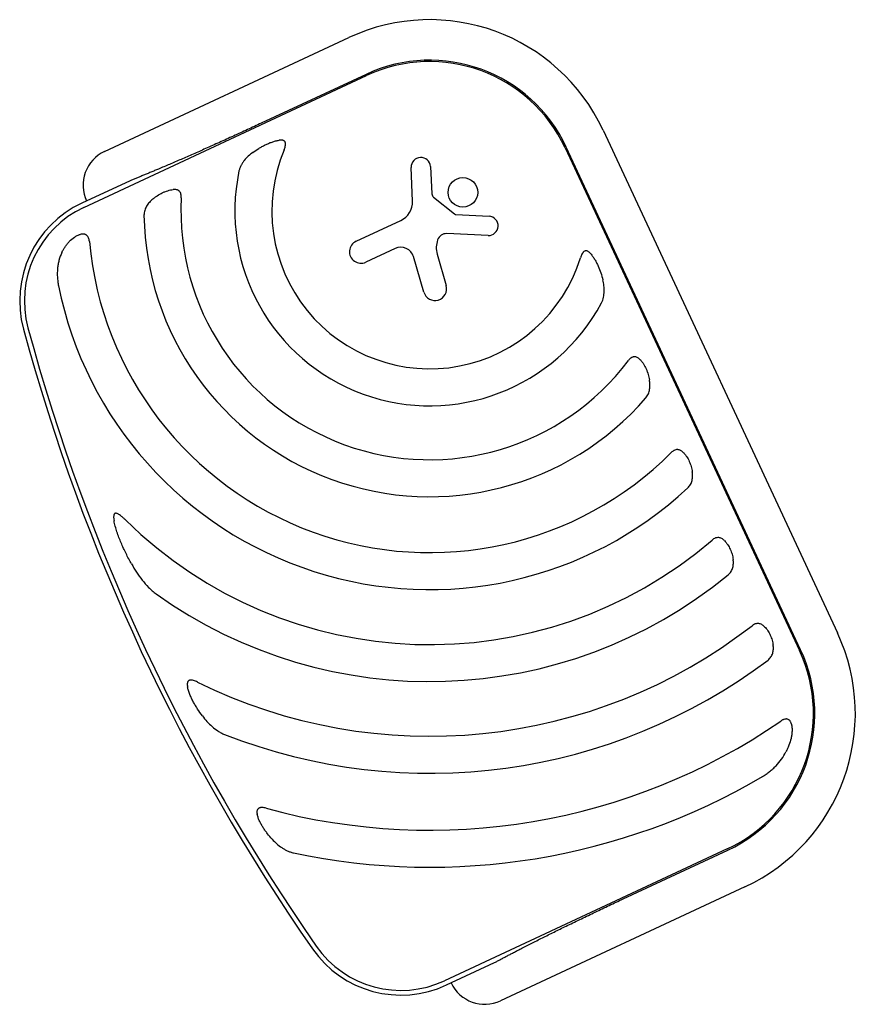
# Model space of a CAD drawing. Units: millimetres. Extents: x -5883 to 5865, y -7514 to 7530.
# Drawn here: x -1847 to -1305, y 1771 to 2410 of the extents above; entities that cross this region are included whole.
import ezdxf

# ---------------------------------------------------------------- set-up
doc = ezdxf.new("R2010")
doc.units = ezdxf.units.MM
doc.layers.add('2d', color=230, linetype='Continuous')

msp = doc.modelspace()

# ---------------------------------------------------------------- linework, layer by layer
at = {"layer": '2d'}
for p, q in [((-1791.98, 2324.55), (-1633.37, 2398.51)), ((-1805.36, 2288.31), (-1621.88, 2373.87)), ((-1622.25, 2374.65), (-1690.22, 2342.96)), ((-1468.39, 2338.46), (-1316.24, 2012.19)), ((-1493.03, 2326.97), (-1340.89, 2000.7)), ((-1340.1, 2001.06), (-1492.24, 2327.34)), ((-1592.06, 2292.3), (-1592.94, 2314.22)), ((-1580.41, 2314.81), (-1579.44, 2297.07)), ((-1775.44, 2305.62), (-1806.65, 2291.06)), ((-1578.33, 2294.9), (-1564.9, 2284.02)), ((-1563.94, 2283.65), (-1542.36, 2282.5)), ((-1628.67, 2266.28), (-1599.67, 2279.81)), ((-1542.97, 2270.07), (-1569.76, 2271.26)), ((-1603.24, 2261.65), (-1622.36, 2252.74)), ((-1584.7, 2233.29), (-1591.45, 2256.32)), ((-1576.03, 2257.97), (-1570.16, 2237.51)), ((-1387.78, 1871.85), (-1571.27, 1786.29)), ((-1455.39, 1839.37), (-1387.42, 1871.06)), ((-1376.29, 1847.2), (-1534.9, 1773.25)), ((-1569.98, 1783.53), (-1538.78, 1798.08))]:
    msp.add_line(p, q, dxfattribs=at)
msp.add_circle((-1559.35, 2298.04), 9.59, dxfattribs=at)
for centre, radius, start, end in [((-1580.9, 2285.99), 124.15, 24.99995, 114.99995), ((-1580.9, 2285.99), 97.83, 24.99995, 114.99995), ((-1580.9, 2285.99), 96.96, 24.99995, 114.99995), ((-1781.77, 2302.67), 24.15, 114.99995, 204.99995), ((-1580.9, 2285.99), 102.5, 157.262, 342.7379), ((-1586.67, 2314.47), 6.27, 3.13115, 182.30783), ((-1580.9, 2285.99), 126.5, 168.1539, 331.84599), ((-1576.44, 2297.23), 3, 183.13115, 230.98892), ((-1777.07, 2227.62), 70, 114.99995, 195.16958), ((-1777.07, 2227.62), 66.96, 114.99995, 195.16958), ((-1580.9, 2285.99), 161.5, 176.9846, 323.0153), ((-1605.24, 2291.77), 13.2, 294.99995, 2.30783), ((-1580.9, 2285.99), 185.5, 180.86186, 319.13804), ((-1563.85, 2285.31), 1.66, 230.98892, 266.94812), ((-1542.7, 2276.29), 6.22, 267.45308, 86.94812), ((-1570.03, 2265.19), 6.08, 87.45308, 160.9385), ((-1580.9, 2285.99), 221.8, 185.11332, 314.99934), ((-1625.52, 2259.51), 7.47, 114.99995, 294.99995), ((-1561.34, 2262.18), 15.28, 160.9385, 195.9998), ((-1599.64, 2253.92), 8.53, 16.33287, 114.99995), ((-1580.9, 2285.99), 245.8, 191.39228, 312.97581), ((-1577.44, 2235.42), 7.57, 196.33287, 15.9998), ((-589.92, 2549.48), 1300, 195.16958, 214.83031), ((-589.92, 2549.48), 1296.96, 195.16958, 214.83031), ((-1580.9, 2285.99), 281.5, 225.45218, 310.63312), ((-1580.9, 2285.99), 305.5, 234.45107, 309.37732), ((-1580.9, 2285.99), 341, 243.75248, 307.85334), ((-1428.76, 1959.72), 124.15, 294.99995, 24.99995), ((-1428.76, 1959.72), 96.96, 294.99995, 24.99995), ((-1428.76, 1959.72), 97.83, 294.99995, 24.99995), ((-1580.9, 2285.99), 365, 248.59265, 306.99515), ((-1580.9, 2285.99), 402, 254.6868, 304.52501), ((-1580.9, 2285.99), 426, 258.01918, 300.47326), ((-1599.57, 1846.97), 70, 214.83031, 294.99995), ((-1599.57, 1846.97), 66.96, 214.83031, 294.99995), ((-1545.1, 1795.13), 24.15, 204.99995, 294.99995)]:
    msp.add_arc(centre, radius, start, end, dxfattribs=at)
for points in [[(-1690.22, 2342.96), (-1722.88, 2327.73), (-1753.03, 2314.51), (-1775.44, 2305.62)], [(-1538.78, 1798.08), (-1517.55, 1809.53), (-1488.05, 1824.14), (-1455.39, 1839.37)]]:
    msp.add_rational_spline(points, [1, 0.942157336364, 0.942157336364, 1], degree=3, dxfattribs=at)
for points, knots in [([(-1695.75, 2323.94), (-1694.51, 2324.86), (-1693.21, 2325.74), (-1691.18, 2326.99), (-1690.49, 2327.39), (-1689.1, 2328.16), (-1688.39, 2328.53), (-1686.96, 2329.23), (-1686.24, 2329.56), (-1684.77, 2330.18), (-1684.02, 2330.47), (-1682.51, 2330.99), (-1681.76, 2331.22), (-1680.24, 2331.61), (-1679.48, 2331.77), (-1678.72, 2331.88)], [0.01074953, 0.01074953, 0.01074953, 0.01074953, 0.01547742, 0.01547742, 0.01784137, 0.01784137, 0.02020532, 0.02020532, 0.02256926, 0.02256926, 0.02493321, 0.02493321, 0.02729716, 0.02729716, 0.02966111, 0.02966111, 0.02966111, 0.02966111]), ([(-1675.44, 2325.61), (-1675.27, 2326.01), (-1675.12, 2326.41), (-1674.85, 2327.22), (-1674.73, 2327.63), (-1674.55, 2328.46), (-1674.49, 2328.87), (-1674.48, 2329.49), (-1674.48, 2329.7), (-1674.53, 2330.1), (-1674.57, 2330.3), (-1674.7, 2330.67), (-1674.78, 2330.84), (-1675, 2331.16), (-1675.13, 2331.3), (-1675.43, 2331.54), (-1675.59, 2331.63), (-1675.94, 2331.79), (-1676.13, 2331.84), (-1676.5, 2331.93), (-1676.7, 2331.96), (-1677.1, 2331.99), (-1677.3, 2332), (-1677.9, 2331.99), (-1678.31, 2331.95), (-1678.72, 2331.88)], [0, 0, 0, 0, 0.00128443, 0.00128443, 0.00256887, 0.00256887, 0.0038533, 0.0038533, 0.00449551, 0.00449551, 0.00513773, 0.00513773, 0.00577995, 0.00577995, 0.00642216, 0.00642216, 0.00706438, 0.00706438, 0.0077066, 0.0077066, 0.00834881, 0.00834881, 0.00899103, 0.00899103, 0.01027546, 0.01027546, 0.01027546, 0.01027546]), ([(-1695.75, 2323.94), (-1696.78, 2323.18), (-1697.76, 2322.38), (-1699.6, 2320.68), (-1700.46, 2319.77), (-1701.64, 2318.3), (-1702.01, 2317.79), (-1702.54, 2316.99), (-1702.71, 2316.72), (-1703.04, 2316.17), (-1703.2, 2315.89), (-1703.65, 2315.04), (-1703.92, 2314.45), (-1704.38, 2313.24), (-1704.57, 2312.61), (-1704.71, 2311.96)], [0, 0, 0, 0, 0.00385841, 0.00385841, 0.00771682, 0.00771682, 0.00964603, 0.00964603, 0.01061063, 0.01061063, 0.01157523, 0.01157523, 0.01350444, 0.01350444, 0.01543365, 0.01543365, 0.01543365, 0.01543365]), ([(-1760.7, 2293.66), (-1760.23, 2294.04), (-1759.74, 2294.43), (-1758.75, 2295.17), (-1758.24, 2295.52), (-1756.69, 2296.55), (-1755.61, 2297.18), (-1753.9, 2298.01), (-1753.32, 2298.27), (-1752.16, 2298.74), (-1751.57, 2298.95), (-1750.38, 2299.32), (-1749.78, 2299.47), (-1748.56, 2299.72), (-1747.96, 2299.81), (-1747.37, 2299.87)], [0.00869947, 0.00869947, 0.00869947, 0.00869947, 0.01057189, 0.01057189, 0.01244432, 0.01244432, 0.01618916, 0.01618916, 0.01806158, 0.01806158, 0.01993401, 0.01993401, 0.02180643, 0.02180643, 0.02367885, 0.02367885, 0.02367885, 0.02367885]), ([(-1742.18, 2294.49), (-1742.16, 2294.88), (-1742.16, 2295.27), (-1742.22, 2296.05), (-1742.28, 2296.44), (-1742.46, 2297.18), (-1742.59, 2297.53), (-1742.93, 2298.2), (-1743.13, 2298.49), (-1743.5, 2298.88), (-1743.63, 2299), (-1743.91, 2299.22), (-1744.06, 2299.31), (-1744.37, 2299.48), (-1744.53, 2299.55), (-1744.86, 2299.67), (-1745.03, 2299.72), (-1745.54, 2299.85), (-1745.9, 2299.89), (-1746.63, 2299.92), (-1747, 2299.91), (-1747.37, 2299.87)], [0, 0, 0, 0, 0.001173828, 0.001173828, 0.002347657, 0.002347657, 0.003521485, 0.003521485, 0.004695314, 0.004695314, 0.005282228, 0.005282228, 0.005869142, 0.005869142, 0.006456057, 0.006456057, 0.007042971, 0.007042971, 0.008216799, 0.008216799, 0.009390628, 0.009390628, 0.009390628, 0.009390628]), ([(-1760.7, 2293.66), (-1761.49, 2293), (-1762.22, 2292.3), (-1763.56, 2290.81), (-1764.16, 2290), (-1764.93, 2288.69), (-1765.17, 2288.23), (-1765.59, 2287.3), (-1765.77, 2286.82), (-1766.07, 2285.82), (-1766.19, 2285.3), (-1766.35, 2284.27), (-1766.39, 2283.74), (-1766.38, 2283.2)], [0, 0, 0, 0, 0.00314234, 0.00314234, 0.00628468, 0.00628468, 0.00785585, 0.00785585, 0.00942702, 0.00942702, 0.01099818, 0.01099818, 0.01256935, 0.01256935, 0.01256935, 0.01256935]), ([(-1819.65, 2259.06), (-1819.34, 2259.69), (-1819.01, 2260.32), (-1818.31, 2261.56), (-1817.93, 2262.18), (-1817.13, 2263.37), (-1816.71, 2263.96), (-1816.05, 2264.81), (-1815.82, 2265.08), (-1815.34, 2265.63), (-1815.1, 2265.9), (-1813.85, 2267.22), (-1812.77, 2268.16), (-1811.26, 2269.16), (-1810.95, 2269.35), (-1810.33, 2269.7), (-1810.01, 2269.87), (-1809.06, 2270.32), (-1808.4, 2270.57), (-1807.74, 2270.76)], [0.0136816, 0.0136816, 0.0136816, 0.0136816, 0.01580951, 0.01580951, 0.01793743, 0.01793743, 0.02006534, 0.02006534, 0.0211293, 0.0211293, 0.02219326, 0.02219326, 0.02644909, 0.02644909, 0.02751304, 0.02751304, 0.028577, 0.028577, 0.03070492, 0.03070492, 0.03070492, 0.03070492]), ([(-1801.82, 2266.22), (-1801.86, 2266.62), (-1801.91, 2267), (-1802.08, 2267.76), (-1802.2, 2268.14), (-1802.49, 2268.84), (-1802.67, 2269.17), (-1803.1, 2269.78), (-1803.35, 2270.04), (-1803.77, 2270.38), (-1803.92, 2270.47), (-1804.23, 2270.65), (-1804.39, 2270.72), (-1804.72, 2270.84), (-1804.89, 2270.89), (-1805.23, 2270.97), (-1805.4, 2270.99), (-1805.93, 2271.04), (-1806.29, 2271.03), (-1807.02, 2270.94), (-1807.38, 2270.86), (-1807.74, 2270.76)], [0, 0, 0, 0, 0.001173569, 0.001173569, 0.002347138, 0.002347138, 0.003520707, 0.003520707, 0.004694276, 0.004694276, 0.005281061, 0.005281061, 0.005867845, 0.005867845, 0.00645463, 0.00645463, 0.007041414, 0.007041414, 0.008214983, 0.008214983, 0.009388552, 0.009388552, 0.009388552, 0.009388552]), ([(-1819.65, 2259.06), (-1820.45, 2257.4), (-1821.08, 2255.69), (-1821.79, 2253.05), (-1821.98, 2252.16), (-1822.3, 2250.35), (-1822.42, 2249.43), (-1822.67, 2246.68), (-1822.69, 2244.83), (-1822.52, 2242.06), (-1822.44, 2241.14), (-1822.2, 2239.29), (-1822.05, 2238.36), (-1821.86, 2237.44)], [0, 0, 0, 0, 0.00555872, 0.00555872, 0.00833808, 0.00833808, 0.01111744, 0.01111744, 0.01667616, 0.01667616, 0.01945552, 0.01945552, 0.02223488, 0.02223488, 0.02223488, 0.02223488]), ([(-1476.48, 2258.27), (-1476.75, 2258.58), (-1477.03, 2258.87), (-1477.63, 2259.4), (-1477.95, 2259.63), (-1478.47, 2259.9), (-1478.65, 2259.98), (-1479.02, 2260.09), (-1479.21, 2260.12), (-1479.58, 2260.13), (-1479.77, 2260.11), (-1480.15, 2260.01), (-1480.32, 2259.93), (-1480.66, 2259.73), (-1480.82, 2259.6), (-1481.12, 2259.33), (-1481.25, 2259.18), (-1481.64, 2258.69), (-1481.86, 2258.33), (-1482.26, 2257.58), (-1482.44, 2257.19), (-1482.75, 2256.39), (-1482.89, 2255.99), (-1483.02, 2255.58)], [0, 0, 0, 0, 0.00127075, 0.00127075, 0.0025415, 0.0025415, 0.00317688, 0.00317688, 0.00381226, 0.00381226, 0.00444763, 0.00444763, 0.00508301, 0.00508301, 0.00571838, 0.00571838, 0.00635376, 0.00635376, 0.00762451, 0.00762451, 0.00889526, 0.00889526, 0.01016601, 0.01016601, 0.01016601, 0.01016601]), ([(-1476.48, 2258.27), (-1476.22, 2257.99), (-1475.97, 2257.69), (-1475.48, 2257.07), (-1475.25, 2256.76), (-1474.56, 2255.8), (-1474.13, 2255.13), (-1473.32, 2253.78), (-1472.94, 2253.08), (-1472.2, 2251.65), (-1471.86, 2250.93), (-1470.89, 2248.74), (-1470.33, 2247.26), (-1469.33, 2244.27), (-1468.9, 2242.76), (-1468.53, 2241.24)], [0.00670765, 0.00670765, 0.00670765, 0.00670765, 0.00790592, 0.00790592, 0.0091042, 0.0091042, 0.01150074, 0.01150074, 0.01389729, 0.01389729, 0.01629383, 0.01629383, 0.02108692, 0.02108692, 0.02588001, 0.02588001, 0.02588001, 0.02588001]), ([(-1469.37, 2226.3), (-1469.06, 2226.89), (-1468.81, 2227.48), (-1468.38, 2228.7), (-1468.21, 2229.31), (-1467.94, 2230.56), (-1467.84, 2231.2), (-1467.69, 2232.46), (-1467.65, 2233.09), (-1467.61, 2234.98), (-1467.68, 2236.23), (-1467.91, 2238.11), (-1468.01, 2238.74), (-1468.25, 2239.99), (-1468.38, 2240.61), (-1468.53, 2241.24)], [0, 0, 0, 0, 0.00193485, 0.00193485, 0.00386969, 0.00386969, 0.00580454, 0.00580454, 0.00773938, 0.00773938, 0.01160907, 0.01160907, 0.01354392, 0.01354392, 0.01547876, 0.01547876, 0.01547876, 0.01547876]), ([(-1444.46, 2189.62), (-1444.73, 2189.89), (-1445, 2190.13), (-1445.57, 2190.58), (-1445.88, 2190.77), (-1446.51, 2191.09), (-1446.83, 2191.21), (-1447.35, 2191.32), (-1447.53, 2191.34), (-1447.88, 2191.36), (-1448.05, 2191.35), (-1448.41, 2191.31), (-1448.59, 2191.28), (-1448.94, 2191.18), (-1449.11, 2191.12), (-1449.62, 2190.91), (-1449.95, 2190.71), (-1450.57, 2190.27), (-1450.86, 2190.01), (-1451.41, 2189.45), (-1451.66, 2189.15), (-1451.9, 2188.83)], [0, 0, 0, 0, 0.001174031, 0.001174031, 0.002348061, 0.002348061, 0.003522092, 0.003522092, 0.004109107, 0.004109107, 0.004696123, 0.004696123, 0.005283138, 0.005283138, 0.005870153, 0.005870153, 0.007044184, 0.007044184, 0.008218215, 0.008218215, 0.009392246, 0.009392246, 0.009392246, 0.009392246]), ([(-1444.46, 2189.62), (-1444.04, 2189.2), (-1443.64, 2188.74), (-1443.07, 2188.02), (-1442.88, 2187.77), (-1442.52, 2187.26), (-1442.34, 2187), (-1441.49, 2185.69), (-1440.91, 2184.58), (-1440.14, 2182.84), (-1439.9, 2182.25), (-1439.47, 2181.07), (-1439.28, 2180.48), (-1438.75, 2178.7), (-1438.47, 2177.5), (-1438.25, 2176.29)], [0.00630517, 0.00630517, 0.00630517, 0.00630517, 0.00819005, 0.00819005, 0.00913249, 0.00913249, 0.01007493, 0.01007493, 0.0138447, 0.0138447, 0.01572958, 0.01572958, 0.01761446, 0.01761446, 0.02138422, 0.02138422, 0.02138422, 0.02138422]), ([(-1440.61, 2164.63), (-1440.26, 2165.04), (-1439.95, 2165.47), (-1439.41, 2166.36), (-1439.18, 2166.82), (-1438.76, 2167.78), (-1438.59, 2168.27), (-1438.31, 2169.25), (-1438.2, 2169.74), (-1438.03, 2170.74), (-1437.98, 2171.24), (-1437.91, 2172.26), (-1437.9, 2172.76), (-1437.95, 2174.27), (-1438.06, 2175.28), (-1438.25, 2176.29)], [0, 0, 0, 0, 0.00157702, 0.00157702, 0.00315403, 0.00315403, 0.00473105, 0.00473105, 0.00630806, 0.00630806, 0.00788508, 0.00788508, 0.0094621, 0.0094621, 0.01261613, 0.01261613, 0.01261613, 0.01261613]), ([(-1416.29, 2129.19), (-1416.55, 2129.46), (-1416.82, 2129.7), (-1417.25, 2130.04), (-1417.4, 2130.14), (-1417.7, 2130.34), (-1417.86, 2130.43), (-1418.33, 2130.68), (-1418.66, 2130.82), (-1419.16, 2130.96), (-1419.34, 2130.99), (-1419.69, 2131.04), (-1419.87, 2131.06), (-1420.41, 2131.06), (-1420.77, 2131.02), (-1421.49, 2130.84), (-1421.85, 2130.71), (-1422.36, 2130.45), (-1422.53, 2130.36), (-1422.86, 2130.15), (-1423.02, 2130.04), (-1423.49, 2129.69), (-1423.79, 2129.43), (-1424.07, 2129.15)], [0, 0, 0, 0, 0.001175238, 0.001175238, 0.001762856, 0.001762856, 0.002350475, 0.002350475, 0.003525713, 0.003525713, 0.004113332, 0.004113332, 0.004700951, 0.004700951, 0.005876188, 0.005876188, 0.007051426, 0.007051426, 0.007639045, 0.007639045, 0.008226664, 0.008226664, 0.009401901, 0.009401901, 0.009401901, 0.009401901]), ([(-1416.29, 2129.19), (-1415.89, 2128.8), (-1415.51, 2128.38), (-1414.78, 2127.48), (-1414.43, 2127), (-1413.45, 2125.53), (-1412.89, 2124.49), (-1412.16, 2122.85), (-1411.94, 2122.3), (-1411.54, 2121.19), (-1411.36, 2120.63), (-1411.04, 2119.51), (-1410.89, 2118.94), (-1410.64, 2117.81), (-1410.54, 2117.24), (-1410.45, 2116.68)], [0.00637291, 0.00637291, 0.00637291, 0.00637291, 0.00814811, 0.00814811, 0.00992332, 0.00992332, 0.01347372, 0.01347372, 0.01524892, 0.01524892, 0.01702412, 0.01702412, 0.01879932, 0.01879932, 0.02057452, 0.02057452, 0.02057452, 0.02057452]), ([(-1413.34, 2106.16), (-1412.98, 2106.5), (-1412.65, 2106.86), (-1412.07, 2107.63), (-1411.8, 2108.04), (-1411.11, 2109.32), (-1410.78, 2110.2), (-1410.46, 2111.57), (-1410.38, 2112.03), (-1410.27, 2112.96), (-1410.24, 2113.42), (-1410.22, 2114.81), (-1410.3, 2115.74), (-1410.45, 2116.68)], [0, 0, 0, 0, 0.00146633, 0.00146633, 0.00293266, 0.00293266, 0.00586532, 0.00586532, 0.00733165, 0.00733165, 0.00879798, 0.00879798, 0.01173064, 0.01173064, 0.01173064, 0.01173064]), ([(-1778.38, 2085.38), (-1778.78, 2085.78), (-1779.2, 2086.17), (-1780.04, 2086.94), (-1780.46, 2087.31), (-1781.35, 2088.04), (-1781.79, 2088.38), (-1782.49, 2088.85), (-1782.73, 2089), (-1783.21, 2089.27), (-1783.46, 2089.4), (-1783.98, 2089.61), (-1784.24, 2089.69), (-1784.65, 2089.73), (-1784.78, 2089.73), (-1785.03, 2089.69), (-1785.16, 2089.66), (-1785.38, 2089.54), (-1785.48, 2089.46), (-1785.65, 2089.27), (-1785.72, 2089.16), (-1785.9, 2088.82), (-1785.96, 2088.55), (-1786.05, 2088.02), (-1786.06, 2087.75), (-1786.07, 2087.2), (-1786.06, 2086.92), (-1785.99, 2086.09), (-1785.91, 2085.53), (-1785.81, 2084.98)], [0, 0, 0, 0, 0.00170904, 0.00170904, 0.00341808, 0.00341808, 0.00512712, 0.00512712, 0.00598164, 0.00598164, 0.00683616, 0.00683616, 0.00769068, 0.00769068, 0.00811794, 0.00811794, 0.0085452, 0.0085452, 0.00897246, 0.00897246, 0.00939972, 0.00939972, 0.01025424, 0.01025424, 0.01110876, 0.01110876, 0.01196328, 0.01196328, 0.01367232, 0.01367232, 0.01367232, 0.01367232]), ([(-1774.52, 2056.89), (-1775.75, 2059.07), (-1776.92, 2061.29), (-1779.16, 2065.81), (-1780.22, 2068.12), (-1781.71, 2071.65), (-1782.18, 2072.84), (-1783.08, 2075.23), (-1783.51, 2076.43), (-1784.3, 2078.85), (-1784.66, 2080.08), (-1785.31, 2082.52), (-1785.59, 2083.75), (-1785.81, 2084.98)], [0.01752306, 0.01752306, 0.01752306, 0.01752306, 0.02509098, 0.02509098, 0.03265889, 0.03265889, 0.03644285, 0.03644285, 0.04022681, 0.04022681, 0.04401076, 0.04401076, 0.04779472, 0.04779472, 0.04779472, 0.04779472]), ([(-1389.61, 2071.98), (-1389.87, 2072.25), (-1390.15, 2072.5), (-1390.73, 2072.95), (-1391.03, 2073.15), (-1391.67, 2073.5), (-1391.99, 2073.65), (-1392.5, 2073.81), (-1392.68, 2073.85), (-1393.03, 2073.92), (-1393.21, 2073.94), (-1393.76, 2073.98), (-1394.12, 2073.96), (-1394.67, 2073.87), (-1394.85, 2073.83), (-1395.22, 2073.73), (-1395.4, 2073.67), (-1395.94, 2073.46), (-1396.29, 2073.28), (-1396.96, 2072.86), (-1397.28, 2072.62), (-1397.59, 2072.36)], [0, 0, 0, 0, 0.001184919, 0.001184919, 0.002369838, 0.002369838, 0.003554757, 0.003554757, 0.004147217, 0.004147217, 0.004739676, 0.004739676, 0.005924595, 0.005924595, 0.006517055, 0.006517055, 0.007109514, 0.007109514, 0.008294433, 0.008294433, 0.009479352, 0.009479352, 0.009479352, 0.009479352]), ([(-1389.61, 2071.98), (-1389.22, 2071.6), (-1388.85, 2071.19), (-1388.32, 2070.53), (-1388.14, 2070.31), (-1387.8, 2069.85), (-1387.64, 2069.62), (-1386.83, 2068.42), (-1386.28, 2067.41), (-1385.56, 2065.82), (-1385.34, 2065.27), (-1384.95, 2064.19), (-1384.78, 2063.64), (-1384.31, 2062), (-1384.08, 2060.89), (-1383.92, 2059.78)], [0.00644654, 0.00644654, 0.00644654, 0.00644654, 0.00818033, 0.00818033, 0.00904723, 0.00904723, 0.00991413, 0.00991413, 0.01338171, 0.01338171, 0.0151155, 0.0151155, 0.01684929, 0.01684929, 0.02031688, 0.02031688, 0.02031688, 0.02031688]), ([(-1387.09, 2049.85), (-1386.72, 2050.15), (-1386.38, 2050.48), (-1385.77, 2051.19), (-1385.5, 2051.56), (-1385.01, 2052.35), (-1384.79, 2052.76), (-1384.43, 2053.59), (-1384.28, 2054.02), (-1383.92, 2055.32), (-1383.79, 2056.2), (-1383.73, 2057.97), (-1383.79, 2058.88), (-1383.92, 2059.78)], [0, 0, 0, 0, 0.00140928, 0.00140928, 0.00281857, 0.00281857, 0.00422785, 0.00422785, 0.00563714, 0.00563714, 0.0084557, 0.0084557, 0.01127427, 0.01127427, 0.01127427, 0.01127427]), ([(-1774.52, 2056.89), (-1773.47, 2055.04), (-1772.38, 2053.24), (-1770.07, 2049.73), (-1768.85, 2048.03), (-1766.24, 2044.74), (-1764.86, 2043.15), (-1762.61, 2040.88), (-1761.84, 2040.14), (-1760.23, 2038.73), (-1759.4, 2038.06), (-1758.52, 2037.43)], [0, 0, 0, 0, 0.00635577, 0.00635577, 0.01271154, 0.01271154, 0.01906731, 0.01906731, 0.0222452, 0.0222452, 0.02542308, 0.02542308, 0.02542308, 0.02542308]), ([(-1363.54, 2016.09), (-1364.08, 2016.63), (-1364.65, 2017.1), (-1365.93, 2017.82), (-1366.61, 2018.06), (-1367.53, 2018.16), (-1367.71, 2018.17), (-1368.08, 2018.16), (-1368.27, 2018.15), (-1368.82, 2018.09), (-1369.2, 2018), (-1369.94, 2017.76), (-1370.3, 2017.6), (-1370.99, 2017.22), (-1371.33, 2016.99), (-1371.65, 2016.74)], [0, 0, 0, 0, 0.002387429, 0.002387429, 0.004774858, 0.004774858, 0.005371716, 0.005371716, 0.005968573, 0.005968573, 0.007162287, 0.007162287, 0.008356002, 0.008356002, 0.009549717, 0.009549717, 0.009549717, 0.009549717]), ([(-1363.54, 2016.09), (-1362.78, 2015.33), (-1362.08, 2014.47), (-1360.8, 2012.58), (-1360.25, 2011.59), (-1359.54, 2010.02), (-1359.32, 2009.49), (-1358.93, 2008.41), (-1358.76, 2007.87), (-1358.46, 2006.78), (-1358.33, 2006.24), (-1358.1, 2005.14), (-1358, 2004.59), (-1357.93, 2004.05)], [0.00650658, 0.00650658, 0.00650658, 0.00650658, 0.00992698, 0.00992698, 0.01334738, 0.01334738, 0.01505758, 0.01505758, 0.01676778, 0.01676778, 0.01847798, 0.01847798, 0.02018818, 0.02018818, 0.02018818, 0.02018818]), ([(-1361.27, 1994.47), (-1360.89, 1994.75), (-1360.55, 1995.06), (-1359.93, 1995.73), (-1359.64, 1996.09), (-1359.13, 1996.84), (-1358.91, 1997.23), (-1358.54, 1998.03), (-1358.38, 1998.44), (-1357.99, 1999.7), (-1357.85, 2000.55), (-1357.78, 2001.85), (-1357.78, 2002.29), (-1357.83, 2003.17), (-1357.87, 2003.61), (-1357.93, 2004.05)], [0, 0, 0, 0, 0.00137788, 0.00137788, 0.00275575, 0.00275575, 0.00413363, 0.00413363, 0.0055115, 0.0055115, 0.00826725, 0.00826725, 0.00964513, 0.00964513, 0.011023, 0.011023, 0.011023, 0.011023]), ([(-1731.71, 1980.15), (-1732.11, 1980.35), (-1732.52, 1980.54), (-1733.34, 1980.87), (-1733.76, 1981.02), (-1734.61, 1981.27), (-1735.04, 1981.37), (-1735.9, 1981.46), (-1736.34, 1981.46), (-1736.94, 1981.31), (-1737.13, 1981.24), (-1737.47, 1981.03), (-1737.62, 1980.9), (-1737.81, 1980.68), (-1737.87, 1980.6), (-1737.97, 1980.43), (-1738.02, 1980.34), (-1738.13, 1980.07), (-1738.19, 1979.87), (-1738.3, 1979.27), (-1738.31, 1978.86), (-1738.26, 1978.01), (-1738.2, 1977.59), (-1738.12, 1977.17)], [0, 0, 0, 0, 0.00133684, 0.00133684, 0.00267367, 0.00267367, 0.00401051, 0.00401051, 0.00534735, 0.00534735, 0.00601577, 0.00601577, 0.00668419, 0.00668419, 0.00701839, 0.00701839, 0.0073526, 0.0073526, 0.00802102, 0.00802102, 0.00935786, 0.00935786, 0.0106947, 0.0106947, 0.0106947, 0.0106947]), ([(-1728.49, 1958.23), (-1729.54, 1959.64), (-1730.56, 1961.08), (-1732.02, 1963.33), (-1732.5, 1964.09), (-1733.42, 1965.64), (-1733.86, 1966.42), (-1734.72, 1968), (-1735.12, 1968.8), (-1735.89, 1970.43), (-1736.26, 1971.26), (-1736.92, 1972.92), (-1737.22, 1973.76), (-1737.61, 1975.03), (-1737.73, 1975.45), (-1737.94, 1976.31), (-1738.04, 1976.74), (-1738.12, 1977.17)], [0.01309274, 0.01309274, 0.01309274, 0.01309274, 0.01843299, 0.01843299, 0.02110311, 0.02110311, 0.02377324, 0.02377324, 0.02644336, 0.02644336, 0.02911349, 0.02911349, 0.03178361, 0.03178361, 0.03311868, 0.03311868, 0.03445374, 0.03445374, 0.03445374, 0.03445374]), ([(-1728.49, 1958.23), (-1727.53, 1956.96), (-1726.54, 1955.74), (-1724.43, 1953.43), (-1723.33, 1952.33), (-1720.98, 1950.28), (-1719.74, 1949.31), (-1717.74, 1948), (-1717.04, 1947.58), (-1715.62, 1946.82), (-1714.89, 1946.47), (-1714.13, 1946.17)], [0, 0, 0, 0, 0.00476104, 0.00476104, 0.00952208, 0.00952208, 0.01428312, 0.01428312, 0.01666364, 0.01666364, 0.01904416, 0.01904416, 0.01904416, 0.01904416]), ([(-1346.11, 1952.88), (-1346.21, 1953.25), (-1346.32, 1953.61), (-1346.53, 1954.12), (-1346.61, 1954.29), (-1346.78, 1954.61), (-1346.88, 1954.77), (-1347.09, 1955.07), (-1347.21, 1955.2), (-1347.46, 1955.46), (-1347.59, 1955.58), (-1348.03, 1955.89), (-1348.35, 1956.04), (-1348.89, 1956.16), (-1349.07, 1956.18), (-1349.44, 1956.2), (-1349.63, 1956.19), (-1350.21, 1956.13), (-1350.58, 1956.04), (-1351.14, 1955.84), (-1351.32, 1955.77), (-1351.69, 1955.6), (-1351.87, 1955.51), (-1352.39, 1955.23), (-1352.73, 1955.02), (-1353.06, 1954.79)], [0, 0, 0, 0, 0.001195814, 0.001195814, 0.001793721, 0.001793721, 0.002391628, 0.002391628, 0.002989535, 0.002989535, 0.003587443, 0.003587443, 0.004783257, 0.004783257, 0.005381164, 0.005381164, 0.005979071, 0.005979071, 0.007174885, 0.007174885, 0.007772792, 0.007772792, 0.008370699, 0.008370699, 0.009566513, 0.009566513, 0.009566513, 0.009566513]), ([(-1346.11, 1952.88), (-1346.03, 1952.51), (-1345.95, 1952.14), (-1345.83, 1951.38), (-1345.78, 1950.99), (-1345.68, 1949.83), (-1345.67, 1949.05), (-1345.71, 1947.88), (-1345.74, 1947.48), (-1345.81, 1946.7), (-1345.86, 1946.3), (-1346.03, 1945.13), (-1346.17, 1944.35), (-1346.71, 1942.06), (-1347.18, 1940.57), (-1348.02, 1938.37), (-1348.32, 1937.65), (-1348.96, 1936.23), (-1349.3, 1935.53), (-1349.65, 1934.84)], [0.00635915, 0.00635915, 0.00635915, 0.00635915, 0.00753738, 0.00753738, 0.0087156, 0.0087156, 0.01107204, 0.01107204, 0.01225026, 0.01225026, 0.01342849, 0.01342849, 0.01578493, 0.01578493, 0.02049782, 0.02049782, 0.02285426, 0.02285426, 0.02521071, 0.02521071, 0.02521071, 0.02521071]), ([(-1364.86, 1918.84), (-1364.04, 1919.32), (-1363.25, 1919.83), (-1361.71, 1920.9), (-1360.96, 1921.47), (-1359.5, 1922.63), (-1358.79, 1923.24), (-1357.41, 1924.51), (-1356.73, 1925.16), (-1354.8, 1927.19), (-1353.62, 1928.61), (-1351.47, 1931.6), (-1350.51, 1933.18), (-1349.65, 1934.84)], [0, 0, 0, 0, 0.00281775, 0.00281775, 0.0056355, 0.0056355, 0.00845326, 0.00845326, 0.01127101, 0.01127101, 0.01690651, 0.01690651, 0.02254202, 0.02254202, 0.02254202, 0.02254202]), ([(-1687.07, 1898.26), (-1687.47, 1898.38), (-1687.88, 1898.47), (-1688.7, 1898.62), (-1689.12, 1898.67), (-1689.94, 1898.71), (-1690.35, 1898.7), (-1690.95, 1898.61), (-1691.15, 1898.56), (-1691.52, 1898.44), (-1691.7, 1898.36), (-1692.03, 1898.17), (-1692.18, 1898.06), (-1692.45, 1897.81), (-1692.57, 1897.66), (-1692.76, 1897.34), (-1692.84, 1897.17), (-1692.96, 1896.82), (-1693, 1896.63), (-1693.08, 1896.07), (-1693.07, 1895.68), (-1693, 1894.9), (-1692.93, 1894.51), (-1692.83, 1894.12)], [0, 0, 0, 0, 0.00125566, 0.00125566, 0.00251133, 0.00251133, 0.00376699, 0.00376699, 0.00439482, 0.00439482, 0.00502266, 0.00502266, 0.00565049, 0.00565049, 0.00627832, 0.00627832, 0.00690615, 0.00690615, 0.00753399, 0.00753399, 0.00878965, 0.00878965, 0.01004531, 0.01004531, 0.01004531, 0.01004531]), ([(-1683.2, 1878.17), (-1684.24, 1879.31), (-1685.24, 1880.49), (-1686.7, 1882.35), (-1687.17, 1882.99), (-1688.09, 1884.27), (-1688.53, 1884.93), (-1689.38, 1886.26), (-1689.79, 1886.95), (-1690.57, 1888.33), (-1690.93, 1889.03), (-1691.59, 1890.45), (-1691.89, 1891.17), (-1692.43, 1892.63), (-1692.66, 1893.38), (-1692.83, 1894.12)], [0.01157142, 0.01157142, 0.01157142, 0.01157142, 0.01627094, 0.01627094, 0.0186207, 0.0186207, 0.02097046, 0.02097046, 0.02332022, 0.02332022, 0.02566998, 0.02566998, 0.02801975, 0.02801975, 0.03036951, 0.03036951, 0.03036951, 0.03036951]), ([(-1683.2, 1878.17), (-1682.25, 1877.13), (-1681.27, 1876.16), (-1679.2, 1874.33), (-1678.12, 1873.49), (-1676.39, 1872.32), (-1675.8, 1871.95), (-1674.58, 1871.26), (-1673.96, 1870.94), (-1672.7, 1870.35), (-1672.05, 1870.09), (-1670.72, 1869.62), (-1670.04, 1869.42), (-1669.33, 1869.27)], [0, 0, 0, 0, 0.00423439, 0.00423439, 0.00846878, 0.00846878, 0.01058598, 0.01058598, 0.01270317, 0.01270317, 0.01482037, 0.01482037, 0.01693756, 0.01693756, 0.01693756, 0.01693756])]:
    msp.add_open_spline(points, degree=3, knots=knots, dxfattribs=at)

doc.saveas('drawing.dxf')
